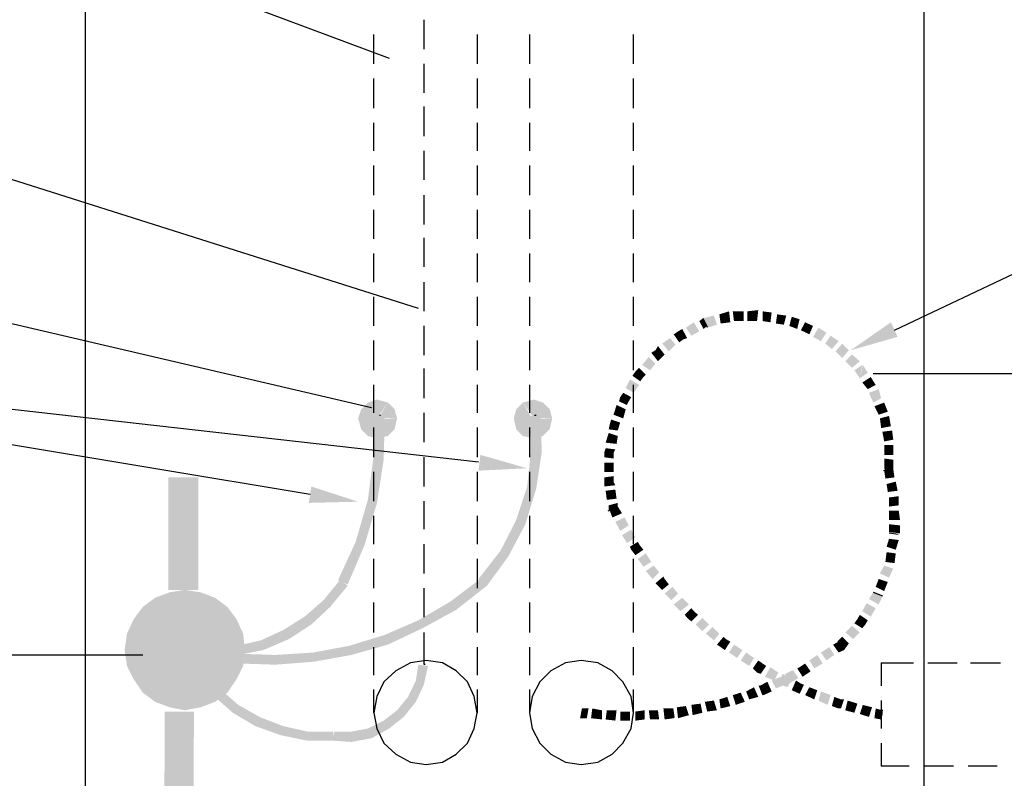
# Model space of a CAD drawing. Units: millimetres. Extents: x -373092 to -372088, y 198100 to 198402.
# Drawn here: x -372459 to -372430, y 198256 to 198278 of the extents above; entities that cross this region are included whole.
import ezdxf

# ---------------------------------------------------------------- set-up
doc = ezdxf.new("R2010")
doc.units = ezdxf.units.MM
doc.header["$LTSCALE"] = 5
doc.linetypes.add('DASHDOT', pattern=[1, 0.5, -0.25, 0, -0.25])
doc.linetypes.add('HIDDEN', pattern=[0.375, 0.25, -0.125])
for name, color, linetype in [('CISM_07_LINHA_DE_CHAMADA', 2, 'Continuous'), ('CISM_44_ELET_ELETRODUTO_ENT_POTENCIA', 5, 'HIDDEN'), ('CISM_49_ELET_FIAÇÃO', 82, 'Continuous'), ('CISM_51_ELET_ATERRAMENTO', 200, 'DASHDOT'), ('P', 7, 'Continuous')]:
    doc.layers.add(name, color=color, linetype=linetype)

msp = doc.modelspace()

# ---------------------------------------------------------------- hatches: boundary and pattern name
at = {"layer": 'CISM_07_LINHA_DE_CHAMADA', "linetype": 'Continuous'}
for points in [[(-372433.389, 198269.21), (-372434.748, 198268.822), (-372433.583, 198269.633), (-372433.389, 198269.21)], [(-372445.49, 198265.788), (-372444.131, 198265.4), (-372445.543, 198265.329), (-372445.49, 198265.788)], [(-372450.393, 198264.871), (-372449.035, 198264.43), (-372450.464, 198264.395), (-372450.393, 198264.871)]]:
    msp.add_hatch(color=256, dxfattribs=at).paths.add_polyline_path(points)
at = {"layer": 'CISM_49_ELET_FIAÇÃO', "linetype": 'Continuous'}
for points in [[(-372438.558, 198269.863), (-372438.24, 198269.633), (-372438.275, 198269.951), (-372438.558, 198269.863)], [(-372438.17, 198269.951), (-372437.852, 198269.669), (-372437.852, 198269.951), (-372438.17, 198269.951)], [(-372438.134, 198269.669), (-372437.852, 198269.669), (-372438.17, 198269.951), (-372438.134, 198269.669)], [(-372437.746, 198269.951), (-372437.464, 198269.669), (-372437.429, 198269.986), (-372437.746, 198269.951)], [(-372437.746, 198269.669), (-372437.464, 198269.669), (-372437.746, 198269.951), (-372437.746, 198269.669)], [(-372437.076, 198269.633), (-372437.041, 198269.916), (-372437.305, 198269.951), (-372437.076, 198269.633)], [(-372437.305, 198269.669), (-372437.076, 198269.633), (-372437.305, 198269.951), (-372437.305, 198269.669)], [(-372439.528, 198269.475), (-372439.14, 198269.369), (-372439.298, 198269.633), (-372439.528, 198269.475)], [(-372439.14, 198269.669), (-372438.91, 198269.528), (-372439.016, 198269.757), (-372439.14, 198269.669)], [(-372439.016, 198269.439), (-372438.91, 198269.528), (-372439.14, 198269.669), (-372439.016, 198269.439)], [(-372439.016, 198269.757), (-372438.628, 198269.563), (-372438.716, 198269.827), (-372439.016, 198269.757)], [(-372438.91, 198269.475), (-372438.628, 198269.563), (-372439.016, 198269.757), (-372438.91, 198269.475)], [(-372438.522, 198269.598), (-372438.24, 198269.633), (-372438.558, 198269.863), (-372438.522, 198269.598)], [(-372436.917, 198269.598), (-372436.688, 198269.563), (-372436.882, 198269.863), (-372436.917, 198269.598)], [(-372436.688, 198269.563), (-372436.617, 198269.827), (-372436.882, 198269.863), (-372436.688, 198269.563)], [(-372436.529, 198269.528), (-372436.3, 198269.439), (-372436.459, 198269.792), (-372436.529, 198269.528)], [(-372436.3, 198269.439), (-372436.229, 198269.722), (-372436.459, 198269.792), (-372436.3, 198269.439)], [(-372436.194, 198269.404), (-372435.947, 198269.281), (-372436.071, 198269.633), (-372436.194, 198269.404)], [(-372435.947, 198269.281), (-372435.841, 198269.528), (-372436.071, 198269.633), (-372435.947, 198269.281)], [(-372439.881, 198269.281), (-372439.598, 198269.139), (-372439.757, 198269.369), (-372439.881, 198269.281)], [(-372439.757, 198269.369), (-372439.492, 198269.175), (-372439.634, 198269.439), (-372439.757, 198269.369)], [(-372439.598, 198269.139), (-372439.492, 198269.175), (-372439.757, 198269.369), (-372439.598, 198269.139)], [(-372439.369, 198269.245), (-372439.14, 198269.369), (-372439.528, 198269.475), (-372439.369, 198269.245)], [(-372435.841, 198269.21), (-372435.612, 198269.087), (-372435.682, 198269.475), (-372435.841, 198269.21)], [(-372435.612, 198269.087), (-372435.453, 198269.333), (-372435.682, 198269.475), (-372435.612, 198269.087)], [(-372440.216, 198269.016), (-372439.828, 198268.981), (-372439.986, 198269.175), (-372440.216, 198269.016)], [(-372440.022, 198268.787), (-372439.828, 198268.981), (-372440.216, 198269.016), (-372440.022, 198268.787)], [(-372439.722, 198269.051), (-372439.598, 198269.139), (-372439.881, 198269.281), (-372439.722, 198269.051)], [(-372435.488, 198269.016), (-372435.294, 198268.857), (-372435.33, 198269.245), (-372435.488, 198269.016)], [(-372435.294, 198268.857), (-372435.1, 198269.087), (-372435.33, 198269.245), (-372435.294, 198268.857)], [(-372435.189, 198268.787), (-372434.995, 198268.593), (-372434.995, 198269.016), (-372435.189, 198268.787)], [(-372434.995, 198268.593), (-372434.801, 198268.822), (-372434.995, 198269.016), (-372434.995, 198268.593)], [(-372440.533, 198268.751), (-372440.216, 198268.628), (-372440.41, 198268.822), (-372440.533, 198268.751)], [(-372440.339, 198268.504), (-372440.216, 198268.628), (-372440.533, 198268.751), (-372440.339, 198268.504)], [(-372440.41, 198268.822), (-372440.145, 198268.698), (-372440.339, 198268.945), (-372440.41, 198268.822)], [(-372440.216, 198268.628), (-372440.145, 198268.698), (-372440.41, 198268.822), (-372440.216, 198268.628)], [(-372440.798, 198268.399), (-372440.41, 198268.434), (-372440.604, 198268.628), (-372440.798, 198268.399)], [(-372434.906, 198268.504), (-372434.712, 198268.31), (-372434.712, 198268.698), (-372434.906, 198268.504)], [(-372434.712, 198268.31), (-372434.483, 198268.504), (-372434.712, 198268.698), (-372434.712, 198268.31)], [(-372441.08, 198268.081), (-372440.762, 198268.046), (-372440.992, 198268.205), (-372441.08, 198268.081)], [(-372440.992, 198268.205), (-372440.692, 198268.116), (-372440.886, 198268.31), (-372440.992, 198268.205)], [(-372440.762, 198268.046), (-372440.692, 198268.116), (-372440.992, 198268.205), (-372440.762, 198268.046)], [(-372440.798, 198268.399), (-372440.568, 198268.24), (-372440.41, 198268.434), (-372440.798, 198268.399)], [(-372434.642, 198268.24), (-372434.483, 198268.011), (-372434.412, 198268.399), (-372434.642, 198268.24)], [(-372434.483, 198268.011), (-372434.254, 198268.169), (-372434.395, 198268.399), (-372434.483, 198268.011)], [(-372441.274, 198267.728), (-372440.886, 198267.817), (-372441.151, 198267.975), (-372441.274, 198267.728)], [(-372440.851, 198267.922), (-372440.762, 198268.046), (-372441.08, 198268.081), (-372440.851, 198267.922)], [(-372434.412, 198267.887), (-372434.254, 198267.693), (-372434.166, 198268.046), (-372434.412, 198267.887)], [(-372434.254, 198267.693), (-372434.024, 198267.817), (-372434.166, 198268.046), (-372434.254, 198267.693)], [(-372441.433, 198267.464), (-372441.115, 198267.464), (-372441.345, 198267.587), (-372441.433, 198267.464)], [(-372441.274, 198267.728), (-372441.045, 198267.587), (-372440.886, 198267.817), (-372441.274, 198267.728)], [(-372434.218, 198267.587), (-372434.095, 198267.305), (-372433.936, 198267.693), (-372434.218, 198267.587)], [(-372434.095, 198267.305), (-372433.866, 198267.428), (-372433.936, 198267.693), (-372434.095, 198267.305)], [(-372441.468, 198267.34), (-372441.186, 198267.34), (-372441.433, 198267.464), (-372441.468, 198267.34)], [(-372441.468, 198267.34), (-372441.239, 198267.234), (-372441.186, 198267.34), (-372441.468, 198267.34)], [(-372441.433, 198267.464), (-372441.186, 198267.34), (-372441.115, 198267.464), (-372441.433, 198267.464)], [(-372434.06, 198267.199), (-372433.936, 198266.952), (-372433.777, 198267.305), (-372434.06, 198267.199)], [(-372433.936, 198266.952), (-372433.672, 198267.04), (-372433.777, 198267.305), (-372433.936, 198266.952)], [(-372441.627, 198266.952), (-372441.274, 198267.111), (-372441.539, 198267.234), (-372441.627, 198266.952)], [(-372441.627, 198266.952), (-372441.345, 198266.846), (-372441.274, 198267.111), (-372441.627, 198266.952)], [(-372441.733, 198266.688), (-372441.433, 198266.723), (-372441.697, 198266.811), (-372441.733, 198266.688)], [(-372433.901, 198266.846), (-372433.866, 198266.564), (-372433.636, 198266.917), (-372433.901, 198266.846)], [(-372433.866, 198266.564), (-372433.583, 198266.617), (-372433.636, 198266.917), (-372433.866, 198266.564)], [(-372441.768, 198266.529), (-372441.468, 198266.617), (-372441.733, 198266.688), (-372441.768, 198266.529)], [(-372441.768, 198266.529), (-372441.503, 198266.494), (-372441.468, 198266.617), (-372441.768, 198266.529)], [(-372441.733, 198266.688), (-372441.468, 198266.617), (-372441.433, 198266.723), (-372441.733, 198266.688)], [(-372433.83, 198266.458), (-372433.777, 198266.176), (-372433.548, 198266.494), (-372433.83, 198266.458)], [(-372433.777, 198266.176), (-372433.513, 198266.229), (-372433.548, 198266.494), (-372433.777, 198266.176)], [(-372441.856, 198266.141), (-372441.503, 198266.335), (-372441.768, 198266.423), (-372441.856, 198266.141)], [(-372441.856, 198266.141), (-372441.539, 198266.106), (-372441.503, 198266.335), (-372441.856, 198266.141)], [(-372441.891, 198265.876), (-372441.574, 198265.947), (-372441.856, 198265.982), (-372441.891, 198265.876)], [(-372441.891, 198265.876), (-372441.627, 198265.841), (-372441.574, 198265.947), (-372441.891, 198265.876)], [(-372441.891, 198265.718), (-372441.627, 198265.841), (-372441.891, 198265.876), (-372441.891, 198265.718)], [(-372433.777, 198265.788), (-372433.513, 198265.788), (-372433.513, 198266.07), (-372433.777, 198265.788)], [(-372433.777, 198266.07), (-372433.777, 198265.788), (-372433.513, 198266.07), (-372433.777, 198266.07)], [(-372441.891, 198265.718), (-372441.627, 198265.682), (-372441.627, 198265.841), (-372441.891, 198265.718)], [(-372433.777, 198265.365), (-372433.513, 198265.647), (-372433.777, 198265.682), (-372433.777, 198265.365)], [(-372433.777, 198265.365), (-372433.513, 198265.329), (-372433.513, 198265.647), (-372433.777, 198265.365)], [(-372441.891, 198265.559), (-372441.891, 198265.294), (-372441.627, 198265.559), (-372441.891, 198265.559)], [(-372441.891, 198265.294), (-372441.627, 198265.294), (-372441.627, 198265.559), (-372441.891, 198265.294)], [(-372433.777, 198265.329), (-372433.742, 198265.1), (-372433.513, 198265.365), (-372433.777, 198265.329)], [(-372433.742, 198265.1), (-372433.478, 198265.135), (-372433.513, 198265.365), (-372433.742, 198265.1)], [(-372441.891, 198265.135), (-372441.891, 198265.012), (-372441.627, 198265.171), (-372441.891, 198265.135)], [(-372441.891, 198265.012), (-372441.627, 198265.012), (-372441.627, 198265.171), (-372441.891, 198265.012)], [(-372441.891, 198265.012), (-372441.891, 198264.871), (-372441.627, 198265.012), (-372441.891, 198265.012)], [(-372441.891, 198264.871), (-372441.574, 198264.906), (-372441.627, 198265.012), (-372441.891, 198264.871)], [(-372441.856, 198264.747), (-372441.821, 198264.483), (-372441.574, 198264.783), (-372441.856, 198264.747)], [(-372441.821, 198264.483), (-372441.539, 198264.518), (-372441.574, 198264.783), (-372441.821, 198264.483)], [(-372433.707, 198264.941), (-372433.672, 198264.712), (-372433.442, 198265.012), (-372433.707, 198264.941)], [(-372433.672, 198264.712), (-372433.389, 198264.747), (-372433.442, 198265.012), (-372433.672, 198264.712)], [(-372433.636, 198264.43), (-372433.354, 198264.43), (-372433.354, 198264.589), (-372433.636, 198264.43)], [(-372433.636, 198264.553), (-372433.636, 198264.43), (-372433.354, 198264.589), (-372433.636, 198264.553)], [(-372441.768, 198264.324), (-372441.768, 198264.165), (-372441.503, 198264.395), (-372441.768, 198264.324)], [(-372441.768, 198264.165), (-372441.503, 198264.236), (-372441.503, 198264.395), (-372441.768, 198264.165)], [(-372441.733, 198264.165), (-372441.662, 198263.971), (-372441.503, 198264.289), (-372441.733, 198264.165)], [(-372441.662, 198263.971), (-372441.38, 198264.095), (-372441.503, 198264.289), (-372441.662, 198263.971)], [(-372433.636, 198264.289), (-372433.354, 198264.324), (-372433.354, 198264.43), (-372433.636, 198264.289)], [(-372433.636, 198264.43), (-372433.636, 198264.289), (-372433.354, 198264.43), (-372433.636, 198264.43)], [(-372433.636, 198263.901), (-372433.319, 198263.901), (-372433.354, 198264.165), (-372433.636, 198263.901)], [(-372433.636, 198264.165), (-372433.636, 198263.901), (-372433.354, 198264.165), (-372433.636, 198264.165)], [(-372441.574, 198263.848), (-372441.433, 198263.583), (-372441.309, 198263.971), (-372441.574, 198263.848)], [(-372441.433, 198263.583), (-372441.186, 198263.742), (-372441.309, 198263.971), (-372441.433, 198263.583)], [(-372441.38, 198263.46), (-372441.239, 198263.23), (-372441.115, 198263.618), (-372441.38, 198263.46)], [(-372441.239, 198263.23), (-372440.992, 198263.389), (-372441.115, 198263.618), (-372441.239, 198263.23)], [(-372433.636, 198263.548), (-372433.319, 198263.742), (-372433.636, 198263.777), (-372433.636, 198263.548)], [(-372433.636, 198263.548), (-372433.319, 198263.513), (-372433.319, 198263.742), (-372433.636, 198263.548)], [(-372433.707, 198263.125), (-372433.354, 198263.319), (-372433.636, 198263.354), (-372433.707, 198263.125)], [(-372433.707, 198263.125), (-372433.442, 198263.036), (-372433.354, 198263.319), (-372433.707, 198263.125)], [(-372441.151, 198263.125), (-372441.115, 198263.036), (-372440.921, 198263.266), (-372441.151, 198263.125)], [(-372441.115, 198263.036), (-372440.886, 198263.195), (-372440.921, 198263.266), (-372441.115, 198263.036)], [(-372441.115, 198263.036), (-372440.992, 198262.878), (-372440.886, 198263.195), (-372441.115, 198263.036)], [(-372440.992, 198262.878), (-372440.762, 198263.036), (-372440.886, 198263.195), (-372440.992, 198262.878)], [(-372440.921, 198262.772), (-372440.762, 198262.543), (-372440.692, 198262.931), (-372440.921, 198262.772)], [(-372440.762, 198262.543), (-372440.533, 198262.684), (-372440.692, 198262.931), (-372440.762, 198262.543)], [(-372433.742, 198262.684), (-372433.442, 198262.931), (-372433.707, 198262.966), (-372433.742, 198262.684)], [(-372433.742, 198262.684), (-372433.478, 198262.648), (-372433.442, 198262.931), (-372433.742, 198262.684)], [(-372440.692, 198262.419), (-372440.498, 198262.19), (-372440.463, 198262.578), (-372440.692, 198262.419)], [(-372440.498, 198262.19), (-372440.304, 198262.384), (-372440.463, 198262.578), (-372440.498, 198262.19)], [(-372433.901, 198262.348), (-372433.513, 198262.49), (-372433.777, 198262.578), (-372433.901, 198262.348)], [(-372433.901, 198262.348), (-372433.636, 198262.225), (-372433.513, 198262.49), (-372433.901, 198262.348)], [(-372440.41, 198262.066), (-372440.339, 198261.996), (-372440.18, 198262.26), (-372440.41, 198262.066)], [(-372440.339, 198261.996), (-372440.145, 198262.19), (-372440.18, 198262.26), (-372440.339, 198261.996)], [(-372440.339, 198261.996), (-372440.216, 198261.872), (-372440.145, 198262.19), (-372440.339, 198261.996)], [(-372440.216, 198261.872), (-372440.022, 198262.031), (-372440.145, 198262.19), (-372440.216, 198261.872)], [(-372434.024, 198261.96), (-372433.672, 198262.102), (-372433.936, 198262.19), (-372434.024, 198261.96)], [(-372440.145, 198261.766), (-372439.951, 198261.572), (-372439.916, 198261.96), (-372440.145, 198261.766)], [(-372439.951, 198261.572), (-372439.757, 198261.766), (-372439.916, 198261.96), (-372439.951, 198261.572)], [(-372434.024, 198261.96), (-372433.777, 198261.837), (-372433.672, 198262.102), (-372434.024, 198261.96)], [(-372439.881, 198261.449), (-372439.686, 198261.255), (-372439.634, 198261.643), (-372439.881, 198261.449)], [(-372439.686, 198261.255), (-372439.44, 198261.449), (-372439.634, 198261.643), (-372439.686, 198261.255)], [(-372434.218, 198261.608), (-372433.83, 198261.678), (-372434.095, 198261.802), (-372434.218, 198261.608)], [(-372434.218, 198261.608), (-372433.936, 198261.449), (-372433.83, 198261.678), (-372434.218, 198261.608)], [(-372439.563, 198261.149), (-372439.492, 198261.061), (-372439.369, 198261.343), (-372439.563, 198261.149)], [(-372439.492, 198261.061), (-372439.298, 198261.255), (-372439.369, 198261.343), (-372439.492, 198261.061)], [(-372434.412, 198261.255), (-372434.024, 198261.343), (-372434.289, 198261.484), (-372434.412, 198261.255)], [(-372434.412, 198261.255), (-372434.166, 198261.096), (-372434.024, 198261.343), (-372434.412, 198261.255)], [(-372439.492, 198261.061), (-372439.369, 198260.955), (-372439.298, 198261.255), (-372439.492, 198261.061)], [(-372439.369, 198260.955), (-372439.175, 198261.149), (-372439.298, 198261.255), (-372439.369, 198260.955)], [(-372439.246, 198260.867), (-372439.051, 198260.673), (-372439.051, 198261.061), (-372439.246, 198260.867)], [(-372439.051, 198260.673), (-372438.857, 198260.867), (-372439.051, 198261.061), (-372439.051, 198260.673)], [(-372434.642, 198260.902), (-372434.324, 198260.867), (-372434.554, 198261.026), (-372434.642, 198260.902)], [(-372434.554, 198261.026), (-372434.254, 198260.99), (-372434.483, 198261.149), (-372434.554, 198261.026)], [(-372434.324, 198260.867), (-372434.254, 198260.99), (-372434.554, 198261.026), (-372434.324, 198260.867)], [(-372438.946, 198260.602), (-372438.716, 198260.408), (-372438.752, 198260.796), (-372438.946, 198260.602)], [(-372438.716, 198260.408), (-372438.558, 198260.602), (-372438.752, 198260.796), (-372438.716, 198260.408)], [(-372434.906, 198260.638), (-372434.483, 198260.638), (-372434.712, 198260.832), (-372434.906, 198260.638)], [(-372434.412, 198260.761), (-372434.324, 198260.867), (-372434.642, 198260.902), (-372434.412, 198260.761)], [(-372438.628, 198260.285), (-372438.522, 198260.214), (-372438.434, 198260.514), (-372438.628, 198260.285)], [(-372438.522, 198260.214), (-372438.364, 198260.443), (-372438.434, 198260.514), (-372438.522, 198260.214)], [(-372435.136, 198260.373), (-372434.801, 198260.32), (-372434.995, 198260.514), (-372435.136, 198260.373)], [(-372434.906, 198260.638), (-372434.677, 198260.443), (-372434.483, 198260.638), (-372434.906, 198260.638)], [(-372438.522, 198260.214), (-372438.399, 198260.126), (-372438.364, 198260.443), (-372438.522, 198260.214)], [(-372438.399, 198260.126), (-372438.24, 198260.373), (-372438.364, 198260.443), (-372438.399, 198260.126)], [(-372438.275, 198260.055), (-372438.046, 198259.897), (-372438.134, 198260.285), (-372438.275, 198260.055)], [(-372438.046, 198259.897), (-372437.887, 198260.126), (-372438.134, 198260.285), (-372438.046, 198259.897)], [(-372435.612, 198260.055), (-372435.224, 198259.985), (-372435.365, 198260.214), (-372435.612, 198260.055)], [(-372435.259, 198260.285), (-372434.942, 198260.126), (-372435.1, 198260.373), (-372435.259, 198260.285)], [(-372435.1, 198260.055), (-372434.942, 198260.126), (-372435.259, 198260.285), (-372435.1, 198260.055)], [(-372434.942, 198260.126), (-372434.801, 198260.32), (-372435.136, 198260.373), (-372434.942, 198260.126)], [(-372437.94, 198259.826), (-372437.693, 198259.667), (-372437.781, 198260.055), (-372437.94, 198259.826)], [(-372437.693, 198259.667), (-372437.552, 198259.897), (-372437.781, 198260.055), (-372437.693, 198259.667)], [(-372435.947, 198259.826), (-372435.559, 198259.738), (-372435.718, 198259.985), (-372435.947, 198259.826)], [(-372435.453, 198259.826), (-372435.224, 198259.985), (-372435.612, 198260.055), (-372435.453, 198259.826)], [(-372447.359, 198259.244), (-372447.007, 198259.667), (-372447.289, 198259.703), (-372447.359, 198259.244)], [(-372447.359, 198259.244), (-372447.13, 198259.121), (-372447.007, 198259.667), (-372447.359, 198259.244)], [(-372437.587, 198259.597), (-372437.464, 198259.473), (-372437.429, 198259.826), (-372437.587, 198259.597)], [(-372437.464, 198259.473), (-372437.305, 198259.738), (-372437.429, 198259.826), (-372437.464, 198259.473)], [(-372437.464, 198259.473), (-372437.358, 198259.438), (-372437.305, 198259.738), (-372437.464, 198259.473)], [(-372437.358, 198259.438), (-372437.199, 198259.667), (-372437.305, 198259.738), (-372437.358, 198259.438)], [(-372437.235, 198259.35), (-372436.97, 198259.244), (-372437.076, 198259.632), (-372437.235, 198259.35)], [(-372436.97, 198259.244), (-372436.847, 198259.473), (-372437.076, 198259.632), (-372436.97, 198259.244)], [(-372436.3, 198259.597), (-372436.071, 198259.403), (-372436.229, 198259.632), (-372436.3, 198259.597)], [(-372436.141, 198259.35), (-372436.071, 198259.403), (-372436.3, 198259.597), (-372436.141, 198259.35)], [(-372436.229, 198259.632), (-372435.912, 198259.509), (-372436.071, 198259.738), (-372436.229, 198259.632)], [(-372436.071, 198259.403), (-372435.912, 198259.509), (-372436.229, 198259.632), (-372436.071, 198259.403)], [(-372435.806, 198259.597), (-372435.559, 198259.738), (-372435.947, 198259.826), (-372435.806, 198259.597)], [(-372437.041, 198259.244), (-372436.653, 198259.121), (-372436.776, 198259.35), (-372437.041, 198259.244)], [(-372436.847, 198259.156), (-372436.582, 198259.05), (-372436.723, 198259.438), (-372436.847, 198259.156)], [(-372436.582, 198259.05), (-372436.459, 198259.279), (-372436.723, 198259.438), (-372436.582, 198259.05)], [(-372436.653, 198259.438), (-372436.265, 198259.315), (-372436.423, 198259.544), (-372436.653, 198259.438)], [(-372436.529, 198259.156), (-372436.265, 198259.315), (-372436.653, 198259.438), (-372436.529, 198259.156)], [(-372447.589, 198258.768), (-372447.13, 198259.121), (-372447.359, 198259.244), (-372447.589, 198258.768)], [(-372447.359, 198258.627), (-372447.589, 198258.768), (-372447.13, 198259.121), (-372447.359, 198258.627)], [(-372437.781, 198258.927), (-372437.429, 198258.768), (-372437.552, 198259.05), (-372437.781, 198258.927)], [(-372437.393, 198259.085), (-372437.041, 198258.927), (-372437.164, 198259.209), (-372437.393, 198259.085)], [(-372437.27, 198258.821), (-372437.041, 198258.927), (-372437.393, 198259.085), (-372437.27, 198258.821)], [(-372436.917, 198259.015), (-372436.653, 198259.121), (-372437.041, 198259.244), (-372436.917, 198259.015)], [(-372436.459, 198258.962), (-372436.3, 198258.891), (-372436.335, 198259.244), (-372436.459, 198258.962)], [(-372436.3, 198258.891), (-372436.194, 198259.156), (-372436.335, 198259.244), (-372436.3, 198258.891)], [(-372436.3, 198258.891), (-372436.229, 198258.856), (-372436.194, 198259.156), (-372436.3, 198258.891)], [(-372436.229, 198258.856), (-372436.106, 198259.121), (-372436.194, 198259.156), (-372436.229, 198258.856)], [(-372436.071, 198258.821), (-372435.806, 198258.697), (-372435.947, 198259.05), (-372436.071, 198258.821)], [(-372435.806, 198258.697), (-372435.718, 198258.962), (-372435.947, 198259.05), (-372435.806, 198258.697)], [(-372453.251, 198258.821), (-372453.057, 198259.015), (-372452.669, 198258.309), (-372453.251, 198258.821)], [(-372453.057, 198259.015), (-372452.669, 198258.309), (-372452.51, 198258.538), (-372453.057, 198259.015)], [(-372447.906, 198258.38), (-372447.359, 198258.627), (-372447.589, 198258.768), (-372447.906, 198258.38)], [(-372438.558, 198258.697), (-372438.24, 198258.503), (-372438.328, 198258.768), (-372438.558, 198258.697)], [(-372438.17, 198258.821), (-372437.817, 198258.627), (-372437.94, 198258.891), (-372438.17, 198258.821)], [(-372438.081, 198258.538), (-372437.817, 198258.627), (-372438.17, 198258.821), (-372438.081, 198258.538)], [(-372437.693, 198258.697), (-372437.429, 198258.768), (-372437.781, 198258.927), (-372437.693, 198258.697)], [(-372435.682, 198258.662), (-372435.418, 198258.538), (-372435.612, 198258.927), (-372435.682, 198258.662)], [(-372435.418, 198258.538), (-372435.33, 198258.821), (-372435.612, 198258.927), (-372435.418, 198258.538)], [(-372435.294, 198258.503), (-372435.1, 198258.433), (-372435.224, 198258.768), (-372435.294, 198258.503)], [(-372435.1, 198258.433), (-372435.03, 198258.697), (-372435.224, 198258.768), (-372435.1, 198258.433)], [(-372452.669, 198258.309), (-372452.51, 198258.538), (-372452.016, 198257.921), (-372452.669, 198258.309)], [(-372452.51, 198258.538), (-372452.016, 198257.921), (-372451.893, 198258.186), (-372452.51, 198258.538)], [(-372447.712, 198258.186), (-372447.906, 198258.38), (-372447.359, 198258.627), (-372447.712, 198258.186)], [(-372439.792, 198258.468), (-372439.44, 198258.239), (-372439.528, 198258.503), (-372439.792, 198258.468)], [(-372439.757, 198258.15), (-372439.44, 198258.239), (-372439.792, 198258.468), (-372439.757, 198258.15)], [(-372439.369, 198258.538), (-372439.051, 198258.309), (-372439.104, 198258.574), (-372439.369, 198258.538)], [(-372439.334, 198258.239), (-372439.051, 198258.309), (-372439.369, 198258.538), (-372439.334, 198258.239)], [(-372438.981, 198258.627), (-372438.628, 198258.38), (-372438.716, 198258.662), (-372438.981, 198258.627)], [(-372438.91, 198258.344), (-372438.628, 198258.38), (-372438.981, 198258.627), (-372438.91, 198258.344)], [(-372438.522, 198258.433), (-372438.24, 198258.503), (-372438.558, 198258.697), (-372438.522, 198258.433)], [(-372435.1, 198258.433), (-372435.03, 198258.433), (-372435.03, 198258.697), (-372435.1, 198258.433)], [(-372435.03, 198258.697), (-372435.03, 198258.433), (-372434.942, 198258.697), (-372435.03, 198258.697)], [(-372434.906, 198258.38), (-372434.642, 198258.309), (-372434.836, 198258.662), (-372434.906, 198258.38)], [(-372434.642, 198258.309), (-372434.554, 198258.574), (-372434.836, 198258.662), (-372434.642, 198258.309)], [(-372434.483, 198258.274), (-372434.218, 198258.186), (-372434.395, 198258.538), (-372434.483, 198258.274)], [(-372434.218, 198258.186), (-372434.13, 198258.468), (-372434.412, 198258.538), (-372434.218, 198258.186)], [(-372452.016, 198257.921), (-372451.893, 198258.186), (-372451.275, 198257.657), (-372452.016, 198257.921)], [(-372451.893, 198258.186), (-372451.275, 198257.657), (-372451.205, 198257.921), (-372451.893, 198258.186)], [(-372448.294, 198258.08), (-372447.712, 198258.186), (-372447.906, 198258.38), (-372448.294, 198258.08)], [(-372448.294, 198258.08), (-372448.136, 198257.851), (-372447.712, 198258.186), (-372448.294, 198258.08)], [(-372442.597, 198258.15), (-372442.403, 198258.15), (-372442.544, 198258.433), (-372442.597, 198258.15)], [(-372442.544, 198258.433), (-372442.403, 198258.15), (-372442.35, 198258.433), (-372442.544, 198258.433)], [(-372442.279, 198258.15), (-372441.962, 198258.115), (-372442.244, 198258.433), (-372442.279, 198258.15)], [(-372441.962, 198258.115), (-372441.962, 198258.38), (-372442.244, 198258.433), (-372441.962, 198258.115)], [(-372441.856, 198258.115), (-372441.574, 198258.08), (-372441.821, 198258.38), (-372441.856, 198258.115)], [(-372441.821, 198258.38), (-372441.574, 198258.08), (-372441.539, 198258.38), (-372441.821, 198258.38)], [(-372441.433, 198258.08), (-372441.239, 198258.08), (-372441.433, 198258.344), (-372441.433, 198258.08)], [(-372441.433, 198258.344), (-372441.239, 198258.08), (-372441.239, 198258.344), (-372441.433, 198258.344)], [(-372441.239, 198258.08), (-372441.151, 198258.08), (-372441.239, 198258.344), (-372441.239, 198258.08)], [(-372441.239, 198258.344), (-372441.151, 198258.08), (-372441.151, 198258.344), (-372441.239, 198258.344)], [(-372440.992, 198258.344), (-372440.727, 198258.115), (-372440.727, 198258.38), (-372440.992, 198258.344)], [(-372440.992, 198258.08), (-372440.727, 198258.115), (-372440.992, 198258.344), (-372440.992, 198258.08)], [(-372440.568, 198258.115), (-372440.304, 198258.115), (-372440.604, 198258.38), (-372440.568, 198258.115)], [(-372440.604, 198258.38), (-372440.304, 198258.115), (-372440.339, 198258.38), (-372440.604, 198258.38)], [(-372440.145, 198258.115), (-372439.881, 198258.15), (-372440.18, 198258.433), (-372440.145, 198258.115)], [(-372440.18, 198258.433), (-372439.881, 198258.15), (-372439.916, 198258.433), (-372440.18, 198258.433)], [(-372434.06, 198258.15), (-372433.866, 198258.115), (-372434.024, 198258.433), (-372434.06, 198258.15)], [(-372433.866, 198258.115), (-372433.83, 198258.38), (-372434.024, 198258.433), (-372433.866, 198258.115)], [(-372451.275, 198257.657), (-372451.205, 198257.921), (-372450.499, 198257.498), (-372451.275, 198257.657)], [(-372451.205, 198257.921), (-372450.499, 198257.498), (-372450.499, 198257.762), (-372451.205, 198257.921)], [(-372448.753, 198257.851), (-372448.136, 198257.851), (-372448.294, 198258.08), (-372448.753, 198257.851)], [(-372450.499, 198257.498), (-372449.723, 198257.498), (-372450.499, 198257.762), (-372450.499, 198257.498)], [(-372450.499, 198257.762), (-372449.723, 198257.498), (-372449.758, 198257.762), (-372450.499, 198257.762)], [(-372449.758, 198257.498), (-372449.229, 198257.463), (-372449.723, 198257.762), (-372449.758, 198257.498)], [(-372449.723, 198257.762), (-372449.229, 198257.463), (-372449.229, 198257.762), (-372449.723, 198257.762)], [(-372449.229, 198257.762), (-372448.647, 198257.568), (-372448.753, 198257.851), (-372449.229, 198257.762)], [(-372449.229, 198257.463), (-372448.647, 198257.568), (-372449.229, 198257.762), (-372449.229, 198257.463)], [(-372448.753, 198257.851), (-372448.647, 198257.568), (-372448.136, 198257.851), (-372448.753, 198257.851)]]:
    msp.add_hatch(color=256, dxfattribs=at).paths.add_polyline_path(points)
at = {"layer": 'CISM_51_ELET_ATERRAMENTO', "linetype": 'Continuous'}
for points in [[(-372448.753, 198267.305), (-372448.947, 198267.111), (-372448.488, 198266.846), (-372448.753, 198267.305)], [(-372448.753, 198267.305), (-372448.488, 198266.846), (-372448.488, 198267.393), (-372448.753, 198267.305)], [(-372448.488, 198266.846), (-372448.171, 198267.305), (-372448.488, 198267.393), (-372448.488, 198266.846)], [(-372448.488, 198266.846), (-372448.171, 198267.305), (-372448.488, 198266.846)], [(-372447.977, 198267.111), (-372448.453, 198266.846), (-372448.171, 198267.305), (-372447.977, 198267.111)], [(-372444.255, 198267.305), (-372444.449, 198267.111), (-372443.99, 198266.846), (-372444.255, 198267.305)], [(-372444.255, 198267.305), (-372443.937, 198266.846), (-372443.937, 198267.393), (-372444.255, 198267.305)], [(-372443.99, 198266.846), (-372444.255, 198267.305), (-372443.99, 198266.846)], [(-372443.937, 198266.846), (-372443.673, 198267.305), (-372443.937, 198267.393), (-372443.937, 198266.846)], [(-372443.479, 198267.111), (-372443.673, 198267.305), (-372443.937, 198266.846), (-372443.479, 198267.111)], [(-372449.035, 198266.846), (-372448.488, 198266.846), (-372448.947, 198267.111), (-372449.035, 198266.846)], [(-372448.453, 198266.846), (-372447.906, 198266.846), (-372447.977, 198267.111), (-372448.453, 198266.846)], [(-372444.52, 198266.846), (-372443.99, 198266.846), (-372444.449, 198267.111), (-372444.52, 198266.846)], [(-372443.937, 198266.846), (-372443.408, 198266.846), (-372443.479, 198267.111), (-372443.937, 198266.846)], [(-372449.035, 198266.846), (-372448.947, 198266.529), (-372448.488, 198266.846), (-372449.035, 198266.846)], [(-372448.947, 198266.529), (-372448.488, 198266.811), (-372448.488, 198266.846), (-372448.947, 198266.529)], [(-372448.947, 198266.529), (-372448.753, 198266.335), (-372448.488, 198266.811), (-372448.947, 198266.529)], [(-372448.753, 198266.335), (-372448.488, 198266.264), (-372448.488, 198266.811), (-372448.753, 198266.335)], [(-372448.594, 198265.682), (-372448.294, 198265.647), (-372448.259, 198266.917), (-372448.594, 198265.682)], [(-372448.559, 198266.917), (-372448.594, 198265.682), (-372448.259, 198266.917), (-372448.559, 198266.917)], [(-372448.488, 198266.264), (-372448.171, 198266.335), (-372448.488, 198266.811), (-372448.488, 198266.264)], [(-372448.171, 198266.335), (-372448.488, 198266.811), (-372447.977, 198266.529), (-372448.171, 198266.335)], [(-372448.488, 198266.811), (-372447.977, 198266.529), (-372448.453, 198266.811), (-372448.488, 198266.811)], [(-372448.453, 198266.811), (-372447.977, 198266.529), (-372447.906, 198266.846), (-372448.453, 198266.811)], [(-372444.52, 198266.846), (-372444.449, 198266.529), (-372443.99, 198266.846), (-372444.52, 198266.846)], [(-372444.449, 198266.529), (-372443.99, 198266.811), (-372443.99, 198266.846), (-372444.449, 198266.529)], [(-372444.449, 198266.529), (-372444.255, 198266.335), (-372443.99, 198266.811), (-372444.449, 198266.529)], [(-372444.255, 198266.335), (-372443.937, 198266.264), (-372443.99, 198266.811), (-372444.255, 198266.335)], [(-372444.026, 198265.876), (-372443.708, 198265.876), (-372443.743, 198266.917), (-372444.026, 198265.876)], [(-372444.026, 198266.917), (-372444.026, 198265.876), (-372443.743, 198266.917), (-372444.026, 198266.917)], [(-372443.99, 198266.811), (-372443.937, 198266.264), (-372443.937, 198266.811), (-372443.99, 198266.811)], [(-372443.937, 198266.811), (-372443.479, 198266.529), (-372443.408, 198266.846), (-372443.937, 198266.811)], [(-372443.937, 198266.264), (-372443.673, 198266.335), (-372443.937, 198266.811), (-372443.937, 198266.264)], [(-372443.673, 198266.335), (-372443.479, 198266.529), (-372443.937, 198266.811), (-372443.673, 198266.335)], [(-372443.867, 198264.818), (-372444.131, 198264.871), (-372443.708, 198265.876), (-372443.867, 198264.818)], [(-372444.131, 198264.871), (-372443.708, 198265.876), (-372444.026, 198265.876), (-372444.131, 198264.871)], [(-372448.753, 198264.483), (-372448.294, 198265.647), (-372448.594, 198265.682), (-372448.753, 198264.483)], [(-372448.488, 198264.395), (-372448.753, 198264.483), (-372448.294, 198265.647), (-372448.488, 198264.395)], [(-372453.674, 198265.135), (-372454.538, 198265.135), (-372453.674, 198261.872), (-372453.674, 198265.135)], [(-372454.538, 198265.135), (-372453.674, 198261.872), (-372454.538, 198261.872), (-372454.538, 198265.135)], [(-372444.449, 198263.901), (-372443.867, 198264.818), (-372444.131, 198264.871), (-372444.449, 198263.901)], [(-372444.184, 198263.777), (-372444.449, 198263.901), (-372443.867, 198264.818), (-372444.184, 198263.777)], [(-372449.106, 198263.266), (-372448.488, 198264.395), (-372448.753, 198264.483), (-372449.106, 198263.266)], [(-372448.841, 198263.195), (-372449.106, 198263.266), (-372448.488, 198264.395), (-372448.841, 198263.195)], [(-372444.908, 198263.001), (-372444.184, 198263.777), (-372444.449, 198263.901), (-372444.908, 198263.001)], [(-372444.678, 198262.842), (-372444.908, 198263.001), (-372444.184, 198263.777), (-372444.678, 198262.842)], [(-372449.617, 198262.154), (-372448.841, 198263.195), (-372449.106, 198263.266), (-372449.617, 198262.154)], [(-372449.335, 198262.031), (-372449.617, 198262.154), (-372448.841, 198263.195), (-372449.335, 198262.031)], [(-372445.543, 198262.19), (-372444.678, 198262.842), (-372444.908, 198263.001), (-372445.543, 198262.19)], [(-372445.296, 198261.996), (-372445.543, 198262.19), (-372444.678, 198262.842), (-372445.296, 198261.996)], [(-372446.354, 198261.537), (-372445.296, 198261.996), (-372445.49, 198262.19), (-372446.354, 198261.537)], [(-372454.062, 198261.872), (-372454.503, 198261.802), (-372454.062, 198260.126), (-372454.062, 198261.872)], [(-372453.604, 198261.802), (-372454.062, 198261.872), (-372454.062, 198260.126), (-372453.604, 198261.802)], [(-372450.041, 198261.572), (-372449.335, 198261.996), (-372449.564, 198262.154), (-372450.041, 198261.572)], [(-372449.846, 198261.378), (-372450.041, 198261.572), (-372449.335, 198261.996), (-372449.846, 198261.378)], [(-372446.195, 198261.29), (-372446.354, 198261.537), (-372445.296, 198261.996), (-372446.195, 198261.29)], [(-372454.926, 198261.643), (-372455.279, 198261.378), (-372454.062, 198260.126), (-372454.926, 198261.643)], [(-372454.503, 198261.802), (-372454.926, 198261.643), (-372454.062, 198260.126), (-372454.503, 198261.802)], [(-372453.18, 198261.643), (-372453.604, 198261.802), (-372454.062, 198260.126), (-372453.18, 198261.643)], [(-372452.827, 198261.378), (-372453.18, 198261.643), (-372454.062, 198260.126), (-372452.827, 198261.378)], [(-372455.279, 198261.378), (-372455.544, 198261.026), (-372454.062, 198260.126), (-372455.279, 198261.378)], [(-372452.563, 198261.026), (-372452.827, 198261.378), (-372454.062, 198260.126), (-372452.563, 198261.026)], [(-372450.587, 198261.096), (-372449.846, 198261.378), (-372450.041, 198261.572), (-372450.587, 198261.096)], [(-372450.393, 198260.867), (-372450.587, 198261.096), (-372449.846, 198261.378), (-372450.393, 198260.867)], [(-372447.289, 198260.99), (-372446.195, 198261.29), (-372446.354, 198261.537), (-372447.289, 198260.99)], [(-372455.544, 198261.026), (-372455.738, 198260.602), (-372454.062, 198260.126), (-372455.544, 198261.026)], [(-372452.369, 198260.602), (-372452.563, 198261.026), (-372454.062, 198260.126), (-372452.369, 198260.602)], [(-372451.205, 198260.708), (-372450.393, 198260.867), (-372450.587, 198261.096), (-372451.205, 198260.708)], [(-372447.165, 198260.761), (-372447.289, 198260.99), (-372446.195, 198261.29), (-372447.165, 198260.761)], [(-372451.046, 198260.443), (-372451.205, 198260.708), (-372450.393, 198260.867), (-372451.046, 198260.443)], [(-372448.259, 198260.567), (-372447.165, 198260.761), (-372447.289, 198260.99), (-372448.259, 198260.567)], [(-372448.171, 198260.285), (-372448.259, 198260.567), (-372447.165, 198260.761), (-372448.171, 198260.285)], [(-372455.738, 198260.602), (-372455.808, 198260.126), (-372454.062, 198260.126), (-372455.738, 198260.602)], [(-372452.316, 198260.126), (-372452.369, 198260.602), (-372454.062, 198260.126), (-372452.316, 198260.126)], [(-372451.857, 198260.408), (-372451.046, 198260.443), (-372451.205, 198260.708), (-372451.857, 198260.408)], [(-372449.3, 198260.249), (-372448.171, 198260.285), (-372448.259, 198260.567), (-372449.3, 198260.249)], [(-372454.15, 198260.091), (-372453.921, 198260.214), (-372453.762, 198259.438), (-372454.15, 198260.091)], [(-372454.062, 198260.02), (-372454.027, 198260.285), (-372453.286, 198259.897), (-372454.062, 198260.02)], [(-372454.027, 198260.285), (-372453.286, 198259.897), (-372453.286, 198260.214), (-372454.027, 198260.285)], [(-372453.921, 198260.214), (-372453.762, 198259.438), (-372453.533, 198259.597), (-372453.921, 198260.214)], [(-372453.604, 198259.932), (-372453.568, 198260.214), (-372452.51, 198259.738), (-372453.604, 198259.932)], [(-372453.568, 198260.214), (-372452.51, 198259.738), (-372452.475, 198260.02), (-372453.568, 198260.214)], [(-372453.286, 198260.214), (-372452.51, 198259.985), (-372452.563, 198260.249), (-372453.286, 198260.214)], [(-372453.286, 198259.897), (-372452.51, 198259.985), (-372453.286, 198260.214), (-372453.286, 198259.897)], [(-372452.563, 198260.249), (-372451.787, 198260.126), (-372451.857, 198260.408), (-372452.563, 198260.249)], [(-372452.51, 198259.985), (-372451.787, 198260.126), (-372452.563, 198260.249), (-372452.51, 198259.985)], [(-372451.857, 198260.408), (-372451.787, 198260.126), (-372451.046, 198260.443), (-372451.857, 198260.408)], [(-372450.34, 198260.055), (-372449.229, 198259.985), (-372449.3, 198260.249), (-372450.34, 198260.055)], [(-372449.3, 198260.249), (-372449.229, 198259.985), (-372448.171, 198260.285), (-372449.3, 198260.249)], [(-372455.808, 198260.126), (-372455.738, 198259.667), (-372454.062, 198260.126), (-372455.808, 198260.126)], [(-372455.738, 198259.667), (-372455.544, 198259.279), (-372454.062, 198260.126), (-372455.738, 198259.667)], [(-372455.544, 198259.279), (-372455.279, 198258.891), (-372454.062, 198260.126), (-372455.544, 198259.279)], [(-372455.279, 198258.891), (-372454.926, 198258.627), (-372454.062, 198260.126), (-372455.279, 198258.891)], [(-372454.926, 198258.627), (-372454.503, 198258.468), (-372454.062, 198260.126), (-372454.926, 198258.627)], [(-372454.503, 198258.468), (-372454.062, 198258.38), (-372454.062, 198260.126), (-372454.503, 198258.468)], [(-372454.062, 198258.38), (-372453.604, 198258.468), (-372454.062, 198260.126), (-372454.062, 198258.38)], [(-372453.604, 198258.468), (-372453.18, 198258.627), (-372454.062, 198260.126), (-372453.604, 198258.468)], [(-372453.18, 198258.627), (-372452.827, 198258.891), (-372454.062, 198260.126), (-372453.18, 198258.627)], [(-372452.827, 198258.891), (-372452.563, 198259.279), (-372454.062, 198260.126), (-372452.827, 198258.891)], [(-372452.563, 198259.279), (-372452.369, 198259.667), (-372454.062, 198260.126), (-372452.563, 198259.279)], [(-372452.369, 198259.667), (-372452.316, 198260.126), (-372454.062, 198260.126), (-372452.369, 198259.667)], [(-372452.51, 198259.738), (-372451.434, 198259.703), (-372452.475, 198260.02), (-372452.51, 198259.738)], [(-372451.434, 198259.703), (-372451.434, 198259.985), (-372452.475, 198260.02), (-372451.434, 198259.703)], [(-372451.434, 198259.985), (-372450.305, 198259.791), (-372450.34, 198260.055), (-372451.434, 198259.985)], [(-372451.434, 198259.703), (-372450.305, 198259.791), (-372451.434, 198259.985), (-372451.434, 198259.703)], [(-372450.305, 198259.791), (-372449.229, 198259.985), (-372450.34, 198260.055), (-372450.305, 198259.791)], [(-372453.762, 198259.438), (-372453.533, 198259.597), (-372453.251, 198258.821), (-372453.762, 198259.438)], [(-372453.533, 198259.597), (-372453.251, 198258.821), (-372453.057, 198259.015), (-372453.533, 198259.597)], [(-372454.644, 198258.344), (-372453.833, 198244.621), (-372454.697, 198244.621), (-372454.644, 198258.344)], [(-372453.798, 198258.344), (-372454.644, 198258.344), (-372453.833, 198244.621), (-372453.798, 198258.344)]]:
    msp.add_hatch(color=256, dxfattribs=at).paths.add_polyline_path(points)

# ---------------------------------------------------------------- linework, layer by layer
at = {"layer": 'CISM_07_LINHA_DE_CHAMADA'}
for p, q in [((-372469.743, 198285.385), (-372448.136, 198277.289)), ((-372474.753, 198278.753), (-372447.289, 198270.039)), ((-372433.478, 198269.404), (-372415.362, 198277.977)), ((-372474.559, 198273.214), (-372448.647, 198267.164)), ((-372445.543, 198265.576), (-372478.739, 198269.333)), ((-372450.429, 198264.642), (-372478.739, 198269.333)), ((-372411.182, 198268.134), (-372434.095, 198268.134)), ((-372473.2, 198259.985), (-372455.279, 198259.985))]:
    msp.add_line(p, q, dxfattribs=at)
at = {"layer": 'CISM_44_ELET_ELETRODUTO_ENT_POTENCIA'}
for p, q in [((-372444.061, 198277.977), (-372444.061, 198277.13)), ((-372441.045, 198277.13), (-372441.045, 198277.977)), ((-372444.061, 198276.707), (-372444.061, 198275.842)), ((-372441.045, 198275.842), (-372441.045, 198276.707)), ((-372444.061, 198275.419), (-372444.061, 198274.608)), ((-372441.045, 198274.608), (-372441.045, 198275.419)), ((-372444.061, 198274.184), (-372444.061, 198273.32)), ((-372441.045, 198273.32), (-372441.045, 198274.184)), ((-372444.061, 198272.897), (-372444.061, 198272.05)), ((-372441.045, 198272.05), (-372441.045, 198272.897)), ((-372444.061, 198271.627), (-372444.061, 198270.798)), ((-372441.045, 198270.798), (-372441.045, 198271.627)), ((-372444.061, 198270.374), (-372444.061, 198269.528)), ((-372441.045, 198269.528), (-372441.045, 198270.374)), ((-372444.061, 198269.104), (-372444.061, 198268.24)), ((-372441.045, 198268.24), (-372441.045, 198269.104)), ((-372444.061, 198267.817), (-372444.061, 198267.005)), ((-372441.045, 198267.005), (-372441.045, 198267.817)), ((-372441.045, 198265.718), (-372441.045, 198266.582)), ((-372441.045, 198264.448), (-372441.045, 198265.294)), ((-372444.061, 198264.024), (-372444.061, 198263.195)), ((-372441.045, 198263.195), (-372441.045, 198264.024)), ((-372444.061, 198262.772), (-372444.061, 198261.925)), ((-372441.045, 198261.925), (-372441.045, 198262.772)), ((-372444.061, 198261.502), (-372444.061, 198260.638)), ((-372441.045, 198260.638), (-372441.045, 198261.502)), ((-372444.061, 198260.214), (-372444.061, 198259.403)), ((-372441.045, 198259.403), (-372441.045, 198260.214)), ((-372443.02, 198259.756), (-372443.444, 198259.526)), ((-372442.562, 198259.826), (-372443.02, 198259.756)), ((-372442.085, 198259.756), (-372442.562, 198259.826)), ((-372441.662, 198259.526), (-372442.085, 198259.756)), ((-372433.866, 198259.756), (-372432.931, 198259.756)), ((-372433.866, 198259.756), (-372433.866, 198259.085)), ((-372432.507, 198259.756), (-372431.661, 198259.756)), ((-372431.273, 198259.756), (-372430.408, 198259.756)), ((-372443.444, 198259.526), (-372443.761, 198259.209)), ((-372441.362, 198259.209), (-372441.662, 198259.526)), ((-372443.761, 198259.209), (-372443.99, 198258.785)), ((-372441.115, 198258.785), (-372441.362, 198259.209)), ((-372444.061, 198258.979), (-372444.061, 198258.309)), ((-372443.99, 198258.785), (-372444.061, 198258.309)), ((-372441.045, 198258.309), (-372441.115, 198258.785)), ((-372441.045, 198258.309), (-372441.045, 198258.979)), ((-372433.866, 198258.662), (-372433.866, 198257.851)), ((-372444.061, 198258.309), (-372443.99, 198257.851)), ((-372441.115, 198257.851), (-372441.045, 198258.309)), ((-372443.99, 198257.851), (-372443.761, 198257.427)), ((-372441.362, 198257.427), (-372441.115, 198257.851)), ((-372443.761, 198257.427), (-372443.444, 198257.11)), ((-372441.662, 198257.11), (-372441.362, 198257.427)), ((-372433.866, 198257.427), (-372433.866, 198256.757)), ((-372443.444, 198257.11), (-372443.02, 198256.88)), ((-372442.085, 198256.88), (-372441.662, 198257.11)), ((-372443.02, 198256.88), (-372442.562, 198256.81)), ((-372442.562, 198256.81), (-372442.085, 198256.88)), ((-372433.054, 198256.757), (-372433.866, 198256.757)), ((-372431.767, 198256.757), (-372432.631, 198256.757)), ((-372430.497, 198256.757), (-372431.343, 198256.757))]:
    msp.add_line(p, q, dxfattribs=at)
at = {"layer": 'CISM_49_ELET_FIAÇÃO'}
for p, q in [((-372447.13, 198278.4), (-372447.13, 198277.553)), ((-372447.13, 198277.13), (-372447.13, 198276.283)), ((-372447.13, 198275.895), (-372447.13, 198275.031)), ((-372447.13, 198274.608), (-372447.13, 198273.761)), ((-372447.13, 198273.32), (-372447.13, 198272.473)), ((-372447.13, 198272.085), (-372447.13, 198271.238)), ((-372447.13, 198270.798), (-372447.13, 198269.951)), ((-372439.034, 198269.757), (-372438.91, 198269.492)), ((-372447.13, 198269.528), (-372447.13, 198268.681)), ((-372447.13, 198268.293), (-372447.13, 198267.428)), ((-372447.13, 198267.005), (-372447.13, 198266.158)), ((-372447.13, 198265.718), (-372447.13, 198264.871)), ((-372433.513, 198265.382), (-372433.795, 198265.329)), ((-372447.13, 198264.448), (-372447.13, 198263.636)), ((-372441.786, 198264.165), (-372441.503, 198264.253)), ((-372433.372, 198263.477), (-372433.636, 198263.513)), ((-372447.13, 198263.195), (-372447.13, 198262.348)), ((-372447.13, 198261.925), (-372447.13, 198261.078)), ((-372434.095, 198261.802), (-372433.83, 198261.696)), ((-372447.13, 198260.638), (-372447.13, 198259.72)), ((-372434.959, 198260.144), (-372435.1, 198260.373)), ((-372437.288, 198258.821), (-372437.393, 198259.085)), ((-372439.916, 198258.433), (-372439.881, 198258.168))]:
    msp.add_line(p, q, dxfattribs=at)
at = {"layer": 'CISM_51_ELET_ATERRAMENTO', "linetype": 'ByBlock'}
for p, q in [((-372448.576, 198277.13), (-372448.576, 198277.977)), ((-372445.578, 198277.977), (-372445.578, 198277.13)), ((-372448.576, 198275.842), (-372448.576, 198276.707)), ((-372445.578, 198276.707), (-372445.578, 198275.842)), ((-372448.576, 198274.608), (-372448.576, 198275.419)), ((-372445.578, 198275.419), (-372445.578, 198274.608)), ((-372448.576, 198273.32), (-372448.576, 198274.184)), ((-372445.578, 198274.184), (-372445.578, 198273.32)), ((-372448.576, 198272.05), (-372448.576, 198272.897)), ((-372445.578, 198272.897), (-372445.578, 198272.05)), ((-372448.576, 198270.798), (-372448.576, 198271.627)), ((-372445.578, 198271.627), (-372445.578, 198270.798)), ((-372448.576, 198269.528), (-372448.576, 198270.374)), ((-372445.578, 198270.374), (-372445.578, 198269.528)), ((-372448.576, 198268.24), (-372448.576, 198269.104)), ((-372445.578, 198269.104), (-372445.578, 198268.24)), ((-372448.576, 198267.005), (-372448.576, 198267.817)), ((-372445.578, 198267.817), (-372445.578, 198267.005)), ((-372445.578, 198266.582), (-372445.578, 198265.718)), ((-372445.578, 198265.294), (-372445.578, 198264.448)), ((-372448.576, 198263.195), (-372448.576, 198264.024)), ((-372445.578, 198264.024), (-372445.578, 198263.195)), ((-372448.576, 198261.925), (-372448.576, 198262.772)), ((-372445.578, 198262.772), (-372445.578, 198261.925)), ((-372448.576, 198260.638), (-372448.576, 198261.502)), ((-372445.578, 198261.502), (-372445.578, 198260.638)), ((-372448.576, 198259.403), (-372448.576, 198260.214)), ((-372445.578, 198260.214), (-372445.578, 198259.403)), ((-372447.518, 198259.756), (-372447.941, 198259.526)), ((-372447.06, 198259.826), (-372447.518, 198259.756)), ((-372446.583, 198259.756), (-372447.06, 198259.826)), ((-372446.195, 198259.526), (-372446.583, 198259.756)), ((-372447.941, 198259.526), (-372448.294, 198259.209)), ((-372445.86, 198259.209), (-372446.195, 198259.526)), ((-372448.294, 198259.209), (-372448.488, 198258.785)), ((-372445.666, 198258.785), (-372445.86, 198259.209)), ((-372448.576, 198258.309), (-372448.576, 198258.979)), ((-372448.488, 198258.785), (-372448.576, 198258.309)), ((-372445.578, 198258.309), (-372445.666, 198258.785)), ((-372445.578, 198258.979), (-372445.578, 198258.309)), ((-372448.576, 198258.309), (-372448.488, 198257.851)), ((-372445.666, 198257.851), (-372445.578, 198258.309)), ((-372448.488, 198257.851), (-372448.294, 198257.427)), ((-372445.86, 198257.427), (-372445.666, 198257.851)), ((-372448.294, 198257.427), (-372447.941, 198257.11)), ((-372446.195, 198257.11), (-372445.86, 198257.427)), ((-372447.941, 198257.11), (-372447.518, 198256.88)), ((-372446.583, 198256.88), (-372446.195, 198257.11)), ((-372447.518, 198256.88), (-372447.06, 198256.81)), ((-372447.06, 198256.81), (-372446.583, 198256.88))]:
    msp.add_line(p, q, dxfattribs=at)
at = {"layer": 'CISM_51_ELET_ATERRAMENTO'}
for p, q in [((-372448.418, 198266.935), (-372448.382, 198266.935)), ((-372443.92, 198266.935), (-372443.867, 198266.935)), ((-372448.576, 198265.718), (-372448.576, 198266.582)), ((-372448.576, 198264.448), (-372448.576, 198265.294))]:
    msp.add_line(p, q, dxfattribs=at)
at = {"layer": 'P'}
for p, q in [((-372456.955, 198285.826), (-372456.955, 198252.418)), ((-372432.631, 198285.826), (-372432.631, 198252.418)), ((-372444.061, 198266.582), (-372444.061, 198265.718)), ((-372444.061, 198265.294), (-372444.061, 198264.448)), ((-372447.13, 198259.72), (-372447.095, 198259.72)), ((-372433.866, 198258.115), (-372433.83, 198258.397)), ((-372433.866, 198258.274), (-372433.83, 198258.274))]:
    msp.add_line(p, q, dxfattribs=at)

doc.saveas('drawing.dxf')
